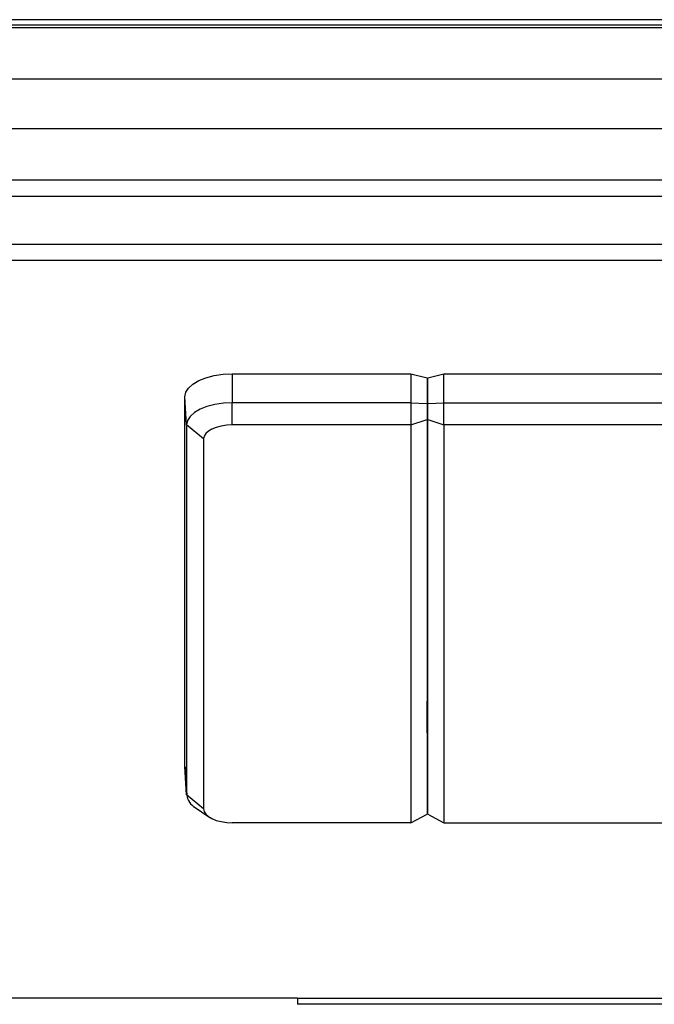
# Model space of a CAD drawing. Units: millimetres. Extents: x -1672 to -212, y -224 to 148.
# Drawn here: x -1104 to -1064, y 5 to 66 of the extents above; entities that cross this region are included whole.
import ezdxf

# ---------------------------------------------------------------- set-up
doc = ezdxf.new("R2010")
doc.units = ezdxf.units.MM
doc.layers.add('几何体', color=7, linetype='Continuous')

msp = doc.modelspace()

# ---------------------------------------------------------------- linework, layer by layer
at = {"layer": '几何体'}
for p, q in [((-241.63, 66.469), (-1641.63, 66.469)), ((-238.13, 66.135), (-1645.13, 66.135)), ((-238.13, 66.125), (-1645.13, 66.125)), ((-1645.13, 65.98), (-238.13, 65.98)), ((-238.13, 65.969), (-1645.13, 65.969)), ((-238.13, 62.764), (-1645.13, 62.764)), ((-238.13, 59.675), (-1645.13, 59.675)), ((-238.13, 56.469), (-1645.13, 56.469)), ((-238.13, 55.469), (-1645.13, 55.469)), ((-238.13, 52.469), (-1645.13, 52.469)), ((-238.13, 51.469), (-1645.13, 51.469)), ((-1090.697, 44.416), (-1090.697, 42.615)), ((-1090.697, 44.416), (-1079.562, 44.416)), ((-1079.562, 44.416), (-1079.562, 42.615)), ((-1079.562, 44.416), (-1078.562, 44.173)), ((-1078.562, 44.173), (-1078.562, 42.575)), ((-1078.512, 44.173), (-1077.512, 44.416)), ((-1078.512, 42.575), (-1078.512, 44.173)), ((-1077.512, 42.615), (-1077.512, 44.416)), ((-1077.512, 44.416), (-805.782, 44.416)), ((-1078.562, 43.718), (-1078.512, 43.724)), ((-1093.54, 41.236), (-1093.645, 42.987)), ((-1093.644, 19.958), (-1093.645, 42.987)), ((-1078.562, 43.472), (-1078.512, 43.472)), ((-1090.697, 41.231), (-1090.697, 42.615)), ((-1079.562, 42.615), (-1090.697, 42.615)), ((-1079.562, 42.615), (-1079.562, 41.231)), ((-1079.562, 42.615), (-1078.562, 42.575)), ((-1078.562, 42.575), (-1078.562, 41.572)), ((-1078.512, 42.469), (-1078.562, 42.469)), ((-1078.512, 42.575), (-1077.512, 42.615)), ((-1078.512, 41.572), (-1078.512, 42.575)), ((-1077.512, 41.231), (-1077.512, 42.615)), ((-1077.512, 42.615), (-805.782, 42.615)), ((-1092.487, 40.363), (-1093.54, 41.236)), ((-1093.54, 41.236), (-1093.54, 18.208)), ((-1079.562, 41.231), (-1090.697, 41.231)), ((-1079.562, 41.231), (-1078.562, 41.572)), ((-1079.562, 41.231), (-1079.562, 16.467)), ((-1078.562, 41.572), (-1078.562, 17.001)), ((-1078.512, 41.539), (-1078.562, 41.539)), ((-1078.512, 41.572), (-1077.512, 41.231)), ((-1078.512, 17.001), (-1078.512, 41.572)), ((-805.782, 41.231), (-1077.512, 41.231)), ((-1077.512, 41.231), (-1077.512, 16.467)), ((-1092.487, 40.363), (-1092.487, 17.335)), ((-1078.512, 38.77), (-1078.562, 38.77)), ((-1078.562, 36.804), (-1078.512, 36.804)), ((-1078.562, 36.716), (-1078.512, 36.716)), ((-1078.562, 35.764), (-1078.512, 35.764)), ((-1078.562, 24.032), (-1078.512, 24.032)), ((-1078.557, 22.065), (-1078.557, 24.032)), ((-1078.512, 22.065), (-1078.562, 22.065)), ((-1078.512, 21.978), (-1078.562, 21.978)), ((-1078.512, 21.026), (-1078.562, 21.026)), ((-1093.54, 18.208), (-1093.644, 19.958)), ((-1093.643, 19.917), (-1093.644, 19.958)), ((-1093.643, 19.917), (-1093.538, 18.168)), ((-1092.487, 17.335), (-1093.54, 18.208)), ((-1078.562, 18.257), (-1078.512, 18.257)), ((-1093.004, 17.403), (-1092.15, 16.828)), ((-1079.562, 16.467), (-1078.562, 17.001)), ((-1078.512, 17.001), (-1077.512, 16.467)), ((-1079.562, 16.467), (-1090.697, 16.467)), ((-1077.512, 16.467), (-805.782, 16.467)), ((-1086.63, 5.533), (-1126.63, 5.533)), ((-1086.63, 5.533), (-796.63, 5.533)), ((-1086.63, 5.533), (-1086.63, 5.157)), ((-796.63, 5.157), (-1086.63, 5.157))]:
    msp.add_line(p, q, dxfattribs=at)
at = {"layer": '几何体', "flags": 128}
for points in [[(-1093.645, 42.987), (-1093.588, 43.266), (-1093.42, 43.534), (-1093.148, 43.781), (-1092.781, 43.997), (-1092.335, 44.175), (-1091.825, 44.307), (-1091.272, 44.388), (-1090.697, 44.416)], [(-1090.697, 42.615), (-1091.252, 42.588), (-1091.785, 42.51), (-1092.276, 42.382), (-1092.707, 42.211), (-1093.061, 42.002), (-1093.323, 41.764), (-1093.485, 41.505), (-1093.54, 41.236)], [(-1090.697, 41.231), (-1091.046, 41.214), (-1091.382, 41.165), (-1091.692, 41.085), (-1091.963, 40.977), (-1092.186, 40.845), (-1092.351, 40.695), (-1092.453, 40.532), (-1092.487, 40.363)], [(-1092.487, 17.335), (-1092.453, 17.165), (-1092.351, 17.002), (-1092.186, 16.852), (-1091.963, 16.721), (-1091.692, 16.613), (-1091.382, 16.533), (-1091.046, 16.483), (-1090.697, 16.467)]]:
    msp.add_lwpolyline(points, dxfattribs=at)
at = {"layer": '几何体'}
msp.add_arc((-1092.46, 18.345), 1.088, 187.25328, 239.99831, dxfattribs=at)

doc.saveas('drawing.dxf')
